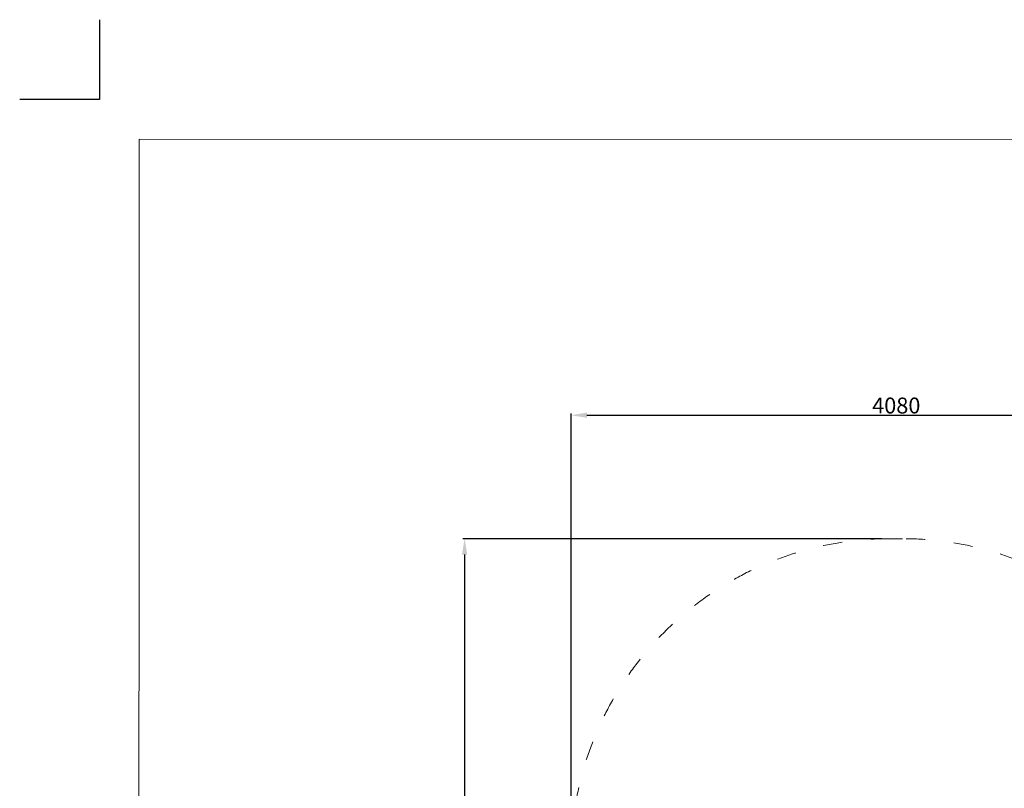
# Model space of a CAD drawing. Units: millimetres. Extents: x -5503 to 5502, y -7675 to 7677.
# Drawn here: x -5498 to 678, y 2854 to 7677 of the extents above; entities that cross this region are included whole.
import ezdxf

# ---------------------------------------------------------------- set-up
doc = ezdxf.new("R2010")
doc.units = ezdxf.units.MM
doc.linetypes.add('ACAD_ISO03W100', pattern=[30, 12, -18])
doc.layers.add('InterSystem - drawing', color=7, linetype='Continuous')
doc.layers.add('InterSystem-description', color=7, linetype='Continuous', lineweight=13)
doc.styles.add('arial', font='arial.ttf')
doc.dimstyles.new('IS_1-50(mm)', dxfattribs={"dimtxt": 100, "dimasz": 100, "dimexe": 10, "dimexo": 50, "dimgap": 10, "dimtad": 1, "dimdec": 0, "dimrnd": 0.5, "dimzin": 0, "dimtxsty": 'arial', "dimcen": 50, "dimclrd": 256, "dimclre": 256, "dimclrt": 256, "dimadec": 1, "dimazin": 0, "dimtfac": 1, "dimtdec": 0, "dimtmove": 0, "dimatfit": 3, "dimfxl": 1, "dimtolj": 1, "dimtzin": 0, "dimlwd": -1, "dimlwe": -1, "dimarcsym": 0})

# ---------------------------------------------------------------- blocks, each defined once
blk = doc.blocks.new('layout_A3')
at = {"layer": 'InterSystem - drawing'}
blk.add_lwpolyline([(-249.8, 750.1), (-249.9, 250.1), (-749.9, 250.2)], dxfattribs=at)
at = {"layer": 'InterSystem-description'}
blk.add_lwpolyline([(9495.6, -13851.5), (-4.4, -13850), (0, 0), (9500, -1.5)], close=True, dxfattribs=at)
blk = doc.blocks.new('*D7')
for p, q in [((-2040, 2470), (-2040, 5204.6)), ((-1940, 5194.6), (1940, 5194.6)), ((2040, 2470), (2040, 5204.6))]:
    blk.add_line(p, q)
for points in [[(-1940, 5211.3), (-1940, 5177.9), (-2040, 5194.6)], [(1940, 5177.9), (1940, 5211.3), (2040, 5194.6)]]:
    blk.add_solid(points)
at = {"layer": 'Defpoints', "color": 0}
for p in [(2040, 5194.6), (-2040, 2420), (2040, 2420)]:
    blk.add_point(p, dxfattribs=at)
at = {"insert": (0, 5255.6), "char_height": 100, "attachment_point": 5, "style": 'arial'}
blk.add_mtext('\\A1;4080', dxfattribs=at)
blk = doc.blocks.new('*D8')
for p, q in [((-90, 4420), (-2717.6, 4420)), ((-2707.6, 4320), (-2707.6, -4320)), ((-90, -4420), (-2717.6, -4420))]:
    blk.add_line(p, q)
for points in [[(-2690.9, 4320), (-2724.2, 4320), (-2707.6, 4420)], [(-2724.2, -4320), (-2690.9, -4320), (-2707.6, -4420)]]:
    blk.add_solid(points)
at = {"layer": 'Defpoints', "color": 0}
for p in [(-40, 4420), (-2707.6, -4420), (-40, -4420)]:
    blk.add_point(p, dxfattribs=at)
at = {"insert": (-2768.6, 0), "char_height": 100, "attachment_point": 5, "rotation": 90, "style": 'arial'}
blk.add_mtext('\\A1;8840', dxfattribs=at)

msp = doc.modelspace()

# ---------------------------------------------------------------- linework, layer by layer
at = {"layer": 'InterSystem-description', "linetype": 'ACAD_ISO03W100', "ltscale": 10}
msp.add_lwpolyline([(40, -4420), (-40, -4420, -0.414214), (-2040, -2420), (-2040, 2420, -0.414214), (-40, 4420), (40, 4420, -0.414214), (2040, 2420), (2040, -2420, -0.414214)], format="xyb", close=True, dxfattribs=at)

# ---------------------------------------------------------------- block references
at = {"layer": 'InterSystem - drawing'}
msp.add_blockref('layout_A3', (-4748.2, 6926.5), dxfattribs=at)

# ---------------------------------------------------------------- dimensions: what is measured, and where the dimension line sits
dim = msp.add_linear_dim(base=(2040, 5194.6), p1=(-2040, 2420), p2=(2040, 2420), dimstyle='IS_1-50(mm)')
dim.commit()
dim.dimension.update_dxf_attribs({"geometry": '*D7', "text_midpoint": (0, 5255.6)})
dim = msp.add_linear_dim(base=(-2707.6, -4420), p1=(-40, 4420), p2=(-40, -4420), angle=90, dimstyle='IS_1-50(mm)')
dim.commit()
dim.dimension.update_dxf_attribs({"geometry": '*D8', "text_midpoint": (-2768.6, 0)})

doc.saveas('drawing.dxf')
